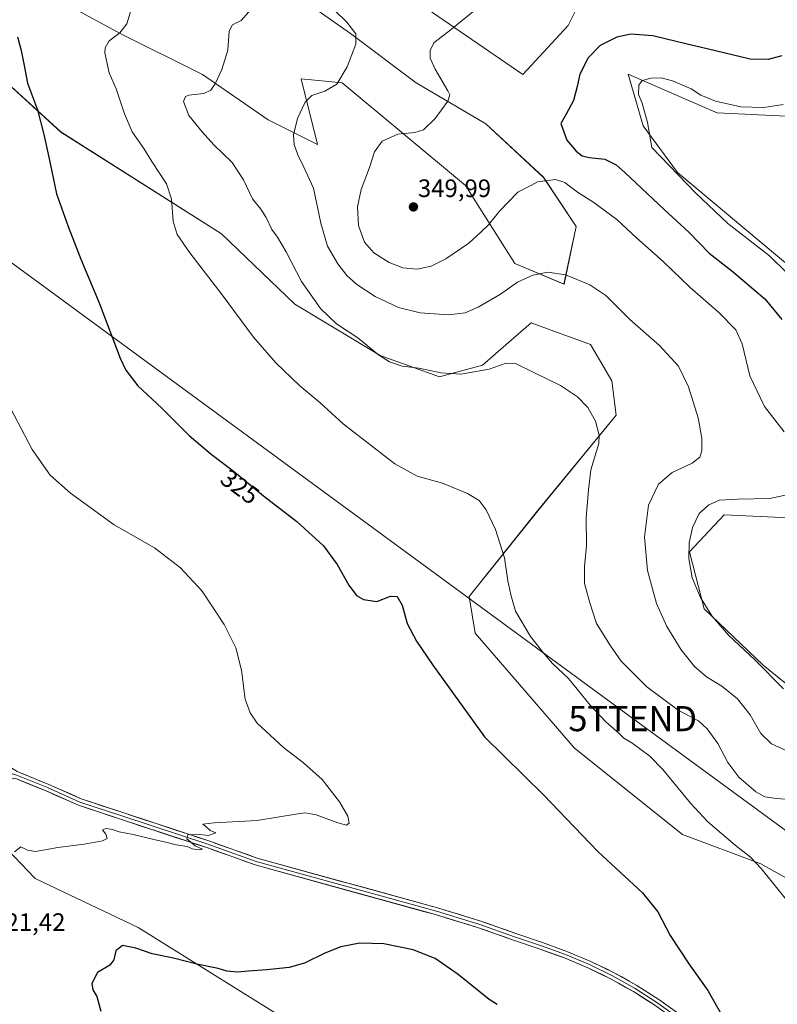
# Model space of a CAD drawing. Units: metres. Extents: x 601155 to 604627, y 4692152 to 4694516.
# Drawn here: x 602617 to 602918, y 4693003 to 4693395 of the extents above; entities that cross this region are included whole.
import ezdxf
from ezdxf.enums import TextEntityAlignment as Align

# ---------------------------------------------------------------- set-up
doc = ezdxf.new("R2010")
doc.units = ezdxf.units.M
doc.header["$MEASUREMENT"] = 0
doc.layers.get('0').update_dxf_attribs({"lineweight": 5})
for name, color, linetype, lineweight in [('Carátula', 7, 'Continuous', 5), ('Cultivos herbáceos CxS', 92, 'Continuous', 0), ('Curva de nivel maestra', 36, 'Continuous', 30), ('Curva de nivel normal', 36, 'Continuous', 0), ('Layer 0', 7, 'Continuous', 0), ('Matorral CxS', 135, 'Continuous', 0), ('Pastizal CxS', 92, 'Continuous', 0), ('Punto de cota en terreno', 7, 'Continuous', 0), ('Rótulo de curva de nivel directora', 19, 'Continuous', 0), ('Rótulo de punto de cota en terreno', 19, 'Continuous', 0), ('Tendido', 6, 'Continuous', 0), ('Torre de tendido puntual', 7, 'Continuous', 0)]:
    doc.layers.add(name, color=color, linetype=linetype, lineweight=lineweight)
doc.styles.add('Arial', font='txt', dxfattribs={"height": 0.2})

# ---------------------------------------------------------------- blocks, each defined once
blk = doc.blocks.new('*U150')
at = {"layer": 'Cultivos herbáceos CxS', "color": 92, "linetype": 'Continuous', "lineweight": 0}
for points in [[(602977.8463, 4692816.2003, 341.8319), (602910.3257, 4692861.0715, 338.9346), (602860.8051, 4692901.6177, 336.3417), (602790.5983, 4692954.7527, 331.8495), (602731.1077, 4692991.8299, 328.6187), (602663.8153, 4693033.7861, 323.8), (602622.8553, 4693053.3013, 321.4526), (602600.3715, 4693076.6981, 320.2775), (602593.5973, 4693102.0861, 318.9648), (602561.4147, 4693134.2849, 316.9609), (602543.8603, 4693148.9213, 316.3711), (602524.3549, 4693152.8241, 316.5996), (602449.2601, 4693210.3911, 314.1287), (602430.7305, 4693223.0753, 313.5098), (602399.6125, 4693242.1663, 313.1728), (602398.9643, 4693241.3437, 313.4027), (602398.0799, 4693240.2213, 313.6802), (602266.7453, 4693333.8759, 310.3843), (602313.3611, 4693374.6637, 309.8771), (602403.6789, 4693432.9317, 311.8948)], [(602839.7955, 4693402.6695, 347.3624), (602834.891, 4693392.8611, 348.0869), (602816.9085, 4693373.2441, 348.3235), (602769.5001, 4693405.9397, 343.3482)], [(602659.9707, 4693451.7137, 328.8582), (602748.2481, 4693389.5923, 340.0866), (602774.4041, 4693369.975, 343.676), (602802.1953, 4693353.6271, 346.5564), (602825.0819, 4693332.3749, 344.7952), (602838.1599, 4693312.7577, 342.629), (602833.2555, 4693289.8711, 339.2501), (602813.6381, 4693298.0452, 340.5838), (602794.0211, 4693329.1058, 347.4439), (602744.9783, 4693369.9751, 340.5787), (602728.6305, 4693371.6102, 339.3023), (602735.1695, 4693345.454, 341.2162), (602715.5523, 4693355.2626, 338.783), (602689.3959, 4693373.2452, 334.6253), (602656.7007, 4693389.5929, 330.4567), (602620.7359, 4693409.2103, 326.2258)], [(602590.3759, 4693396.1426, 323.0279), (602599.4967, 4693381.0365, 323.1608), (602632.9875, 4693350.4147, 325.9432), (602696.9763, 4693309.9115, 332.0714), (602726.1211, 4693281.9365, 333.7368), (602760.0939, 4693261.4823, 334.9116), (602783.7239, 4693252.9421, 334.462), (602800.8019, 4693257.6412, 334.8608), (602811.2046, 4693266.6323, 335.8148), (602820.2381, 4693274.441, 336.6772), (602828.0933, 4693271.6019, 336.8058), (602843.8695, 4693265.9006, 337.3504), (602852.3449, 4693251.4197, 336.7411), (602853.9917, 4693237.7078, 336.1363), (602822.7834, 4693199.6553, 332.2342), (602795.4767, 4693165.506, 328.0625), (602797.9691, 4693150.9059, 327.4349), (602837.4057, 4693105.1299, 327.3343), (602880.4792, 4693070.8403, 328.1846), (602911.5315, 4693059.1529, 330.1239), (602929.0755, 4693049.3328, 330.9776)], [(602953.4673, 4693105.0099, 343.0081), (602912.5069, 4693138.1852, 345.271), (602889.1003, 4693160.6271, 344.9441), (602883.2263, 4693183.2889, 345.9008), (602896.9765, 4693198.0997, 347.5178), (602945.6656, 4693195.7515, 350.0733)], [(602932.0133, 4693289.4197, 356.3843), (602878.3747, 4693334.3027, 355.4739), (602864.7209, 4693352.842, 355.1756), (602858.7577, 4693373.4487, 354.6896), (602887.4361, 4693361.0165, 356.0623), (602894.2165, 4693358.0773, 356.2401), (602924.4337, 4693356.6413, 356.8802)]]:
    blk.add_polyline3d(points, dxfattribs=at)
blk = doc.blocks.new('*U153')
at = {"layer": 'Matorral CxS', "color": 135, "linetype": 'Continuous', "lineweight": 0}
for points in [[(602929.0755, 4693049.3328, 330.9776), (602911.5315, 4693059.1529, 330.1239), (602880.4792, 4693070.8403, 328.1846), (602837.4057, 4693105.1299, 327.3343), (602797.9691, 4693150.9059, 327.4349), (602795.4767, 4693165.506, 328.0625), (602822.7834, 4693199.6553, 332.2342), (602853.9917, 4693237.7078, 336.1363), (602852.3449, 4693251.4197, 336.7411), (602843.8695, 4693265.9006, 337.3504), (602828.0933, 4693271.6019, 336.8058), (602820.2381, 4693274.441, 336.6772), (602811.2046, 4693266.6323, 335.8148), (602800.8019, 4693257.6412, 334.8608), (602783.7239, 4693252.9421, 334.462), (602760.0939, 4693261.4823, 334.9116), (602726.1211, 4693281.9365, 333.7368), (602696.9763, 4693309.9115, 332.0714), (602632.9875, 4693350.4147, 325.9432), (602599.4967, 4693381.0365, 323.1608), (602590.3759, 4693396.1426, 323.0279)], [(602620.7359, 4693409.2103, 326.2258), (602656.7007, 4693389.5929, 330.4567), (602689.3959, 4693373.2452, 334.6253), (602715.5523, 4693355.2626, 338.783), (602735.1695, 4693345.454, 341.2162), (602728.6305, 4693371.6102, 339.3023), (602744.9783, 4693369.9751, 340.5787), (602794.0211, 4693329.1058, 347.4439), (602813.6381, 4693298.0452, 340.5838), (602833.2555, 4693289.8711, 339.2501), (602838.1599, 4693312.7577, 342.629), (602825.0819, 4693332.3749, 344.7952), (602802.1953, 4693353.6271, 346.5564), (602774.4041, 4693369.975, 343.676), (602748.2481, 4693389.5923, 340.0866), (602659.9707, 4693451.7137, 328.8582)], [(602769.5001, 4693405.9397, 343.3482), (602816.9085, 4693373.2441, 348.3235), (602834.891, 4693392.8611, 348.0869), (602839.7955, 4693402.6695, 347.3624)], [(602924.4337, 4693356.6413, 356.8802), (602894.2165, 4693358.0773, 356.2401), (602887.4361, 4693361.0165, 356.0623), (602858.7577, 4693373.4487, 354.6896), (602864.7209, 4693352.842, 355.1756), (602878.3747, 4693334.3027, 355.4739), (602932.0133, 4693289.4197, 356.3843)], [(602945.6656, 4693195.7515, 350.0733), (602896.9765, 4693198.0997, 347.5178), (602883.2263, 4693183.2889, 345.9008), (602889.1003, 4693160.6271, 344.9441), (602912.5069, 4693138.1852, 345.271), (602953.4673, 4693105.0099, 343.0081)]]:
    blk.add_polyline3d(points, dxfattribs=at)
blk = doc.blocks.new('*U164')
at = {"layer": 'Curva de nivel normal', "color": 36, "linetype": 'Continuous', "lineweight": 0}
blk.add_polyline3d([(602926.31, 4693084.42, 335), (602917.86, 4693085.13, 335), (602913.15, 4693085.81, 335), (602909.58, 4693087.82, 335), (602902.85, 4693093.69, 335), (602898.45, 4693099.44, 335), (602894.43, 4693106.96, 335), (602890.2, 4693112.89, 335), (602886.85, 4693116, 335), (602878.64, 4693120.35, 335), (602866.17, 4693129.6, 335), (602856, 4693139.76, 335), (602851.78, 4693145.87, 335), (602846.15, 4693154.74, 335), (602843.56, 4693162.98, 335), (602841.42, 4693170.66, 335), (602841.38, 4693177.5, 335), (602842.23, 4693185.66, 335), (602842.11, 4693196.94, 335), (602843.04, 4693207.93, 335), (602843.9, 4693215.93, 335), (602847.16, 4693226.44, 335), (602847.26, 4693229.78, 335), (602845.86, 4693235.3, 335), (602842.8, 4693240.78, 335), (602838.6, 4693245.05, 335), (602831.86, 4693249.55, 335), (602821.47, 4693254.61, 335), (602813.94, 4693258.32, 335), (602810.23, 4693258.38, 335), (602803.54, 4693255.97, 335), (602792.2, 4693254.06, 335), (602784.2, 4693254.56, 335), (602775.47, 4693256.4, 335), (602768.86, 4693257.18, 335), (602763.76, 4693258.87, 335), (602759.48, 4693261.77, 335), (602751.15, 4693268.43, 335), (602742.76, 4693274.11, 335), (602736.41, 4693280.11, 335), (602728.84, 4693290.86, 335), (602722.65, 4693302.68, 335), (602719.26, 4693308.62, 335), (602716.94, 4693311.66, 335), (602714.76, 4693316.37, 335), (602712.59, 4693319.7, 335), (602709.32, 4693323.84, 335), (602705.74, 4693331.36, 335), (602701.15, 4693338.33, 335), (602693.93, 4693345.26, 335), (602689.32, 4693350.5, 335), (602684, 4693357, 335), (602681.85, 4693362.59, 335), (602682.69, 4693364.54, 335), (602683.96, 4693365.05, 335), (602689.87, 4693365.78, 335), (602692.67, 4693367.02, 335), (602694.39, 4693369.57, 335), (602697.1, 4693375.23, 335), (602699.49, 4693383.05, 335), (602700.02, 4693390.55, 335), (602701.38, 4693393.12, 335), (602704.74, 4693394.75, 335), (602707.81, 4693398.2, 335)], dxfattribs=at)
blk = doc.blocks.new('*U166')
at = {"layer": 'Curva de nivel normal', "color": 36, "linetype": 'Continuous', "lineweight": 0}
blk.add_polyline3d([(602661.02, 4693399.23, 330), (602659.35, 4693393.41, 330), (602656.48, 4693389.95, 330), (602652.24, 4693386.74, 330), (602650.65, 4693383.93, 330), (602650.5, 4693381.9, 330), (602652.27, 4693373.91, 330), (602655.1, 4693367.54, 330), (602658.3, 4693357.63, 330), (602661.43, 4693350.45, 330), (602666.09, 4693343.81, 330), (602669.28, 4693338.64, 330), (602675.04, 4693329.72, 330), (602677.02, 4693323.7, 330), (602677.79, 4693314.96, 330), (602679.3, 4693309.61, 330), (602684.41, 4693302.26, 330), (602697.23, 4693285.63, 330), (602709.68, 4693268.7, 330), (602718.54, 4693258.55, 330), (602728.2, 4693249.39, 330), (602736.08, 4693242.69, 330), (602745.41, 4693234.21, 330), (602765.89, 4693218.37, 330), (602774.86, 4693213.39, 330), (602784.86, 4693210.66, 330), (602794.83, 4693206.58, 330), (602799.49, 4693203.71, 330), (602802.26, 4693200.08, 330), (602805.97, 4693192.17, 330), (602809.62, 4693180.87, 330), (602810.9, 4693171.73, 330), (602812.06, 4693166.16, 330), (602813.95, 4693159.69, 330), (602819.92, 4693149.67, 330), (602824.88, 4693143.41, 330), (602828.69, 4693138.92, 330), (602835.01, 4693132.94, 330), (602843.64, 4693122.33, 330), (602849.88, 4693115.7, 330), (602855.28, 4693111.04, 330), (602857.13, 4693109.12, 330), (602860.23, 4693107.24, 330), (602867.47, 4693101.97, 330), (602872.59, 4693096.69, 330), (602883.64, 4693083.22, 330), (602890.45, 4693075.85, 330), (602901.44, 4693066.54, 330), (602907.49, 4693061.81, 330), (602911.77, 4693057.21, 330), (602932.3, 4693031.76, 330)], dxfattribs=at)
blk = doc.blocks.new('*U169')
at = {"layer": 'Curva de nivel normal', "color": 36, "linetype": 'Continuous', "lineweight": 0}
blk.add_polyline3d([(602614.58, 4693063.87, 320), (602617.11, 4693065.93, 320), (602619.8, 4693064.58, 320), (602622.98, 4693064.03, 320), (602631.89, 4693065.58, 320), (602642.37, 4693066.94, 320), (602649.67, 4693068.34, 320), (602651.4, 4693069.23, 320), (602650.98, 4693070.96, 320), (602649.56, 4693072.68, 320), (602651, 4693073.16, 320), (602653.52, 4693072.8, 320), (602656.22, 4693071.82, 320), (602661.8, 4693070.77, 320), (602670.06, 4693068.76, 320), (602675.35, 4693067.66, 320), (602678.96, 4693066.69, 320), (602683.31, 4693066.04, 320), (602685.34, 4693065.07, 320), (602688.1, 4693064.71, 320), (602689.44, 4693065.01, 320), (602686.44, 4693066.34, 320), (602683.23, 4693069.12, 320), (602683.59, 4693070.65, 320), (602687.2, 4693070.92, 320), (602691.73, 4693070.38, 320), (602694.75, 4693071.41, 320), (602692.39, 4693072.34, 320), (602690.74, 4693073.99, 320), (602689.56, 4693074.93, 320), (602694.02, 4693075.46, 320), (602711.21, 4693076.38, 320), (602727.32, 4693079.06, 320), (602730.25, 4693079.41, 320), (602734.62, 4693078.67, 320), (602743.28, 4693075.5, 320), (602746.75, 4693074.54, 320), (602747.8, 4693075.31, 320), (602747.19, 4693078.1, 320), (602743.87, 4693083.82, 320), (602736.96, 4693092.68, 320), (602729.63, 4693099.28, 320), (602721.66, 4693105.41, 320), (602711.22, 4693115.12, 320), (602708.4, 4693119.28, 320), (602706.32, 4693124.67, 320), (602704.94, 4693136.16, 320), (602702.64, 4693145.04, 320), (602698.04, 4693154.43, 320), (602689.27, 4693167.66, 320), (602680.71, 4693176.99, 320), (602670.3, 4693184.93, 320), (602654.24, 4693194.1, 320), (602636.88, 4693206.62, 320), (602628.82, 4693213.79, 320), (602621.58, 4693224.04, 320), (602610.02, 4693246.08, 320)], dxfattribs=at)
blk = doc.blocks.new('*U172')
at = {"layer": 'Curva de nivel maestra', "color": 36, "linetype": 'Continuous', "lineweight": 30}
for points in [[(602615.76, 4693388.34, 325), (602617.28, 4693382.9, 325), (602618.42, 4693376.89, 325), (602619.74, 4693369.87, 325), (602623.77, 4693359.23, 325), (602626.2, 4693349.44, 325), (602628.26, 4693340.38, 325), (602631.3, 4693325.78, 325), (602635.92, 4693312.83, 325), (602640.98, 4693299.81, 325), (602648.34, 4693282.36, 325), (602656.58, 4693260.37, 325), (602658.91, 4693255.56, 325), (602663.6, 4693249.41, 325), (602673.2, 4693240.5, 325), (602684.09, 4693229.66, 325), (602692.86, 4693222.14, 325), (602701.64, 4693215.6, 325), (602713.65, 4693205.64, 325), (602726.98, 4693195.4, 325), (602737.5, 4693185.7, 325), (602743.03, 4693178.27, 325), (602747.63, 4693170.05, 325), (602750.73, 4693165.96, 325), (602753.51, 4693164.32, 325), (602758.74, 4693163.61, 325), (602764.18, 4693165.68, 325), (602766.88, 4693165.56, 325), (602768.81, 4693162.12, 325), (602770.8, 4693154.78, 325), (602774.55, 4693147.74, 325), (602781.06, 4693138.21, 325), (602801.66, 4693109.74, 325), (602825.11, 4693086.56, 325), (602846.74, 4693064.01, 325), (602864.46, 4693047.64, 325), (602870.66, 4693040.06, 325), (602875.47, 4693030.65, 325), (602882.89, 4693019.36, 325), (602890.53, 4693008.66, 325), (602896.25, 4692998.65, 325)], [(602806.6, 4693003.12, 325), (602803.45, 4693005.1, 325), (602791.2, 4693015.02, 325), (602781.94, 4693021.47, 325), (602773.28, 4693024.91, 325), (602761.58, 4693027.25, 325), (602751.99, 4693027.53, 325), (602744.51, 4693026.13, 325), (602738.12, 4693023.63, 325), (602730.03, 4693019.65, 325), (602723.88, 4693017.86, 325), (602715.05, 4693016.88, 325), (602707.65, 4693016.45, 325), (602703.34, 4693016.02, 325), (602699.04, 4693016.45, 325), (602695.7, 4693017.45, 325), (602687.16, 4693019.23, 325), (602677.88, 4693021.62, 325), (602669.43, 4693023.29, 325), (602662.91, 4693025.51, 325), (602657.5, 4693026.56, 325), (602654.87, 4693024.56, 325), (602654.14, 4693020.86, 325), (602652.48, 4693018.74, 325), (602647.66, 4693015.84, 325), (602645.35, 4693011.52, 325), (602645.79, 4693008.98, 325), (602647.29, 4693006.28, 325), (602648.96, 4693000.52, 325)]]:
    blk.add_polyline3d(points, dxfattribs=at)
blk = doc.blocks.new('5PATER')
at = {"layer": 'Carátula', "linetype": 'Continuous', "lineweight": 5}
h = blk.add_hatch(color=250, dxfattribs=at)
edge = h.paths.add_edge_path()
edge.add_ellipse((0, 0.01), major_axis=(-1.33, -1.34), ratio=0.999422, start_angle=0, end_angle=360)
blk = doc.blocks.new('5TTEND')
blk.add_text('5TTEND', height=10).set_placement((0, 0), align=Align.MIDDLE_CENTER)

msp = doc.modelspace()

# ---------------------------------------------------------------- linework, layer by layer
at = {"layer": 'Cultivos herbáceos CxS', "color": 92, "linetype": 'Continuous', "lineweight": 0}
for points in [[(602659.97, 4693451.71, 328.86), (602748.25, 4693389.59, 340.09), (602774.4, 4693369.97, 343.68), (602802.2, 4693353.63, 346.56), (602825.08, 4693332.37, 344.8), (602838.16, 4693312.76, 342.63), (602833.26, 4693289.87, 339.25), (602813.64, 4693298.05, 340.58), (602794.02, 4693329.11, 347.44), (602744.98, 4693369.97, 340.58), (602728.63, 4693371.61, 339.3), (602735.17, 4693345.45, 341.22), (602715.55, 4693355.26, 338.78), (602689.4, 4693373.25, 334.63), (602656.7, 4693389.59, 330.46), (602620.74, 4693409.21, 326.23)], [(602839.8, 4693402.67, 347.36), (602834.89, 4693392.86, 348.09), (602816.91, 4693373.24, 348.32), (602769.5, 4693405.94, 343.35)], [(602590.38, 4693396.14, 323.03), (602599.5, 4693381.04, 323.16), (602632.99, 4693350.41, 325.94), (602696.98, 4693309.91, 332.07), (602726.12, 4693281.94, 333.74), (602760.09, 4693261.48, 334.91), (602783.72, 4693252.94, 334.46), (602800.8, 4693257.64, 334.86), (602811.2, 4693266.63, 335.81), (602820.24, 4693274.44, 336.68), (602828.09, 4693271.6, 336.81), (602843.87, 4693265.9, 337.35), (602852.34, 4693251.42, 336.74), (602853.99, 4693237.71, 336.14), (602822.78, 4693199.66, 332.23), (602795.48, 4693165.51, 328.06), (602797.97, 4693150.91, 327.43), (602837.41, 4693105.13, 327.33), (602880.48, 4693070.84, 328.18), (602911.53, 4693059.15, 330.12), (602929.08, 4693049.33, 330.98)], [(602932.01, 4693289.42, 356.38), (602878.37, 4693334.3, 355.47), (602864.72, 4693352.84, 355.18), (602858.76, 4693373.45, 354.69), (602887.44, 4693361.02, 356.06), (602894.22, 4693358.08, 356.24), (602924.43, 4693356.64, 356.88)], [(602953.47, 4693105.01, 343.01), (602912.51, 4693138.19, 345.27), (602889.1, 4693160.63, 344.94), (602883.23, 4693183.29, 345.9), (602896.98, 4693198.1, 347.52), (602945.67, 4693195.75, 350.07)], [(602977.85, 4692816.2, 341.83), (602910.33, 4692861.07, 338.93), (602860.81, 4692901.62, 336.34), (602790.6, 4692954.75, 331.85), (602731.11, 4692991.83, 328.62), (602663.82, 4693033.79, 323.8), (602622.86, 4693053.3, 321.45), (602600.37, 4693076.7, 320.28)]]:
    msp.add_polyline3d(points, dxfattribs=at)
at = {"layer": 'Curva de nivel maestra', "color": 36, "linetype": 'Continuous', "lineweight": 30}
msp.add_polyline3d([(602919.93, 4693380.69, 350), (602914.55, 4693379.23, 350), (602907.3, 4693379.35, 350), (602890.28, 4693383.5, 350), (602882.29, 4693385.44, 350), (602868.59, 4693388.74, 350), (602859.92, 4693389.37, 350), (602854.33, 4693388.2, 350), (602847.67, 4693384.78, 350), (602842.9, 4693379.87, 350), (602839.51, 4693373.48, 350), (602838.53, 4693368.57, 350), (602837.02, 4693362.9, 350), (602834.13, 4693357.57, 350), (602831.98, 4693353.81, 350), (602834.39, 4693347.1, 350), (602838.08, 4693342.8, 350), (602840.52, 4693340.91, 350), (602843.24, 4693340.3, 350), (602849.49, 4693339.59, 350), (602853.97, 4693337.28, 350), (602857.42, 4693334.35, 350), (602873.08, 4693319.51, 350), (602883.07, 4693310.46, 350), (602891.09, 4693302.16, 350), (602900.08, 4693295.15, 350), (602913.2, 4693283.96, 350), (602919.99, 4693275.81, 350)], dxfattribs=at)
at = {"layer": 'Curva de nivel normal', "color": 36, "linetype": 'Continuous', "lineweight": 0}
for points in [[(602805.45, 4693405.31, 345), (602788.45, 4693391.4, 345), (602781.5, 4693385.91, 345), (602779.94, 4693382.88, 345), (602779.95, 4693379.83, 345), (602781.93, 4693375.38, 345), (602787.01, 4693366.77, 345), (602787.81, 4693365.15, 345), (602787.08, 4693362.73, 345), (602781.99, 4693355.73, 345), (602777.36, 4693351.23, 345), (602773.88, 4693350.17, 345), (602767.09, 4693349.53, 345), (602760.87, 4693346.77, 345), (602757.91, 4693342.58, 345), (602755.92, 4693336.24, 345), (602752.58, 4693327.58, 345), (602751.07, 4693320.59, 345), (602751.43, 4693313.14, 345), (602753.86, 4693306.5, 345), (602757.56, 4693302.35, 345), (602763.63, 4693298.48, 345), (602769.07, 4693296.38, 345), (602774.85, 4693295.82, 345), (602780.41, 4693297, 345), (602786.18, 4693299.87, 345), (602795.45, 4693306.16, 345), (602800.2, 4693310.56, 345), (602803.19, 4693313.47, 345), (602807.56, 4693318.87, 345), (602814.87, 4693326.42, 345), (602822.87, 4693330.53, 345), (602829.88, 4693331.57, 345), (602833.59, 4693330.3, 345), (602838.67, 4693326.45, 345), (602844.78, 4693322.68, 345), (602854.3, 4693315.65, 345), (602862.12, 4693308.31, 345), (602872.74, 4693298.84, 345), (602883.42, 4693288.46, 345), (602894.84, 4693278.56, 345), (602901.61, 4693271.63, 345), (602904.21, 4693266.04, 345), (602907.26, 4693253.43, 345), (602912.99, 4693241.1, 345), (602920.85, 4693231.07, 345)], [(602741.93, 4693398.85, 340), (602746.81, 4693394.08, 340), (602750.4, 4693389.47, 340), (602750.48, 4693385.33, 340), (602747, 4693376.29, 340), (602742.92, 4693369.5, 340), (602738.07, 4693366.63, 340), (602732.89, 4693364.9, 340), (602730.23, 4693362.3, 340), (602727.16, 4693355.73, 340), (602725.57, 4693349.32, 340), (602725.86, 4693345.48, 340), (602727.36, 4693341.31, 340), (602729.72, 4693336.46, 340), (602733.51, 4693328.12, 340), (602736.48, 4693314.17, 340), (602739.21, 4693304.91, 340), (602743.2, 4693297.91, 340), (602746.89, 4693293.26, 340), (602750.81, 4693289.72, 340), (602758.13, 4693284.96, 340), (602767.42, 4693280.56, 340), (602776.06, 4693278.45, 340), (602787.44, 4693277.68, 340), (602793.96, 4693278.41, 340), (602799.09, 4693280.68, 340), (602808.02, 4693285.91, 340), (602814.81, 4693290.59, 340), (602820.86, 4693293.45, 340), (602826.87, 4693294.6, 340), (602833.87, 4693293.5, 340), (602843.53, 4693289.6, 340), (602849.86, 4693285.38, 340), (602859.44, 4693275.82, 340), (602871.31, 4693265.4, 340), (602878.87, 4693257.18, 340), (602882.74, 4693249.02, 340), (602886.59, 4693236.67, 340), (602888.08, 4693228.59, 340), (602888.13, 4693223.5, 340), (602887.33, 4693220.93, 340), (602884.24, 4693218.6, 340), (602876.24, 4693214.93, 340), (602870.82, 4693210.26, 340), (602866.93, 4693201.94, 340), (602865.31, 4693189.12, 340), (602866.43, 4693175.84, 340), (602870.04, 4693162.78, 340), (602874.15, 4693153.57, 340), (602879.86, 4693144.31, 340), (602885.19, 4693137.73, 340), (602889.96, 4693133.6, 340), (602896.02, 4693129.82, 340), (602902.34, 4693124.8, 340), (602907.31, 4693118.44, 340), (602911.6, 4693110.95, 340), (602915.79, 4693106.92, 340), (602923.45, 4693103.44, 340)], [(602920.52, 4693361.42, 355), (602912.72, 4693360.11, 355), (602903.64, 4693360.49, 355), (602893.6, 4693362.64, 355), (602887.76, 4693365.14, 355), (602883.83, 4693367.54, 355), (602876.42, 4693370.8, 355), (602871.95, 4693371.99, 355), (602867.98, 4693371.85, 355), (602864.4, 4693370.87, 355), (602863.01, 4693369.02, 355), (602862.97, 4693365.35, 355), (602864.35, 4693361.9, 355), (602866.43, 4693354.26, 355), (602868.26, 4693344.31, 355), (602885.6, 4693326.16, 355), (602898.42, 4693313.97, 355), (602915.06, 4693301.09, 355), (602928.6, 4693287.89, 355)], [(602922.62, 4693206.12, 345), (602915.17, 4693204.56, 345), (602902.36, 4693204.32, 345), (602895.18, 4693203.82, 345), (602890.84, 4693202.06, 345), (602887.02, 4693198.51, 345), (602884.34, 4693192.94, 345), (602883.1, 4693186.94, 345), (602882.97, 4693180.61, 345), (602884.3, 4693172.94, 345), (602887.63, 4693165.1, 345), (602892.14, 4693157.79, 345), (602898.88, 4693149.97, 345), (602909.22, 4693140.28, 345), (602920.59, 4693128.72, 345)]]:
    msp.add_polyline3d(points, dxfattribs=at)
at = {"layer": 'Layer 0', "linetype": 'Continuous', "lineweight": 0}
for points in [[(602602.62, 4693105.1), (602609.69, 4693099.6), (602615.62, 4693095.86), (602628.26, 4693090.74), (602641.08, 4693085.04), (602657.68, 4693079.51), (602691.98, 4693068.24), (602711.16, 4693061.42), (602782.88, 4693041.59), (602799.76, 4693036.49), (602814.07, 4693031.4), (602824.69, 4693027.76), (602834.42, 4693024.3), (602843.94, 4693020.31), (602853.23, 4693015.78), (602862.24, 4693010.74), (602870.95, 4693005.19), (602879.34, 4692999.16), (602951.2, 4692954.11), (602991.2, 4692929.04), (603078.99, 4692875.37), (603082.76, 4692872.96)], [(602606.74, 4693096.53), (602608.82, 4693096.28), (602615.17, 4693094.53), (602627.71, 4693089.45), (602640.57, 4693083.74), (602657.24, 4693078.18), (602691.53, 4693066.91), (602710.74, 4693060.08), (602782.5, 4693040.24), (602799.32, 4693035.16), (602813.61, 4693030.08), (602824.25, 4693026.43), (602833.92, 4693023), (602843.38, 4693019.03), (602852.6, 4693014.53), (602861.55, 4693009.51), (602870.21, 4693004), (602878.54, 4692998.01), (602950.45, 4692952.93), (602990.46, 4692927.85), (603078.25, 4692874.19), (603090.79, 4692866.16)], [(602949.71, 4692951.74), (602877.74, 4692996.86), (602869.47, 4693002.82), (602860.87, 4693008.29), (602851.97, 4693013.27), (602842.81, 4693017.75), (602833.41, 4693021.69), (602823.8, 4693025.1), (602813.15, 4693028.76), (602798.89, 4693033.83), (602782.11, 4693038.9), (602710.32, 4693058.75), (602691.08, 4693065.59), (602656.8, 4693076.85), (602640.07, 4693082.43), (602627.17, 4693088.16), (602614.72, 4693093.2), (602609.42, 4693091.93), (602607.8, 4693089.54)]]:
    msp.add_lwpolyline(points, dxfattribs=at)
for points in [[(602615.62, 4693095.86, 318.79), (602619.84, 4693094.15, 318.9), (602624.05, 4693092.45, 318.79), (602628.26, 4693090.74, 318.84), (602632.53, 4693088.84, 318.95), (602636.81, 4693086.94, 318.84), (602641.08, 4693085.04, 318.99), (602645.23, 4693083.66, 319.11), (602649.38, 4693082.28, 319.02), (602653.53, 4693080.89, 319.13), (602657.68, 4693079.51, 319.31), (602661.97, 4693078.1, 319.35), (602666.26, 4693076.69, 319.39), (602670.54, 4693075.28, 319.53), (602674.83, 4693073.87, 319.71), (602679.12, 4693072.46, 319.67), (602683.41, 4693071.05, 319.74), (602687.7, 4693069.64, 320), (602691.98, 4693068.24, 320.12), (602695.82, 4693066.87, 320.15), (602699.66, 4693065.51, 320.24), (602703.49, 4693064.15, 320.43), (602707.33, 4693062.78, 320.49), (602711.16, 4693061.42, 320.44), (602715.94, 4693060.1, 320.62), (602720.72, 4693058.78, 320.88), (602725.51, 4693057.45, 320.88), (602730.29, 4693056.13, 320.89), (602735.07, 4693054.81, 321.1), (602739.85, 4693053.49, 321.28), (602744.63, 4693052.16, 321.26), (602749.41, 4693050.84, 321.41), (602754.2, 4693049.52, 321.65), (602758.98, 4693048.2, 321.77), (602763.76, 4693046.87, 321.77), (602768.54, 4693045.55, 321.87), (602773.32, 4693044.23, 322.06), (602778.1, 4693042.91, 322.06), (602782.88, 4693041.59, 322.08), (602787.1, 4693040.31, 322.34), (602791.32, 4693039.04, 322.51), (602795.54, 4693037.76, 322.56), (602799.76, 4693036.49, 322.56), (602803.34, 4693035.22, 322.73), (602806.92, 4693033.95, 322.94), (602810.49, 4693032.67, 322.92), (602814.07, 4693031.4, 322.94), (602817.61, 4693030.19, 323.13), (602821.15, 4693028.97, 323.35), (602824.69, 4693027.76, 323.38), (602827.93, 4693026.61, 323.36), (602831.18, 4693025.45, 323.48), (602834.42, 4693024.3, 323.64), (602837.6, 4693022.97, 323.7), (602840.77, 4693021.64, 323.61), (602843.94, 4693020.31, 323.71), (602847.04, 4693018.8, 323.95), (602850.13, 4693017.29, 323.9), (602853.23, 4693015.78, 323.97), (602856.23, 4693014.1, 324.21), (602859.23, 4693012.42, 324.19), (602862.24, 4693010.74, 324.28), (602865.14, 4693008.89, 324.42), (602868.05, 4693007.04, 324.43), (602870.95, 4693005.19, 324.57), (602873.75, 4693003.18, 324.61)], [(602869.47, 4693002.82, 324.63), (602866.6, 4693004.64, 324.42), (602863.73, 4693006.47, 324.43), (602860.87, 4693008.29, 324.38), (602857.9, 4693009.95, 324.14), (602854.94, 4693011.61, 324.19), (602851.97, 4693013.27, 324.07), (602848.92, 4693014.76, 323.9), (602845.87, 4693016.26, 323.91), (602842.81, 4693017.75, 323.87), (602839.68, 4693019.06, 323.67), (602836.55, 4693020.38, 323.62), (602833.41, 4693021.69, 323.71), (602830.21, 4693022.83, 323.58), (602827.01, 4693023.96, 323.28), (602823.8, 4693025.1, 323.28), (602820.25, 4693026.32, 323.35), (602816.7, 4693027.54, 323.33), (602813.15, 4693028.76, 322.94), (602809.58, 4693030.03, 322.84), (602806.02, 4693031.29, 322.92), (602802.45, 4693032.56, 322.92), (602798.89, 4693033.83, 322.63), (602794.69, 4693035.1, 322.5), (602790.5, 4693036.36, 322.53), (602786.3, 4693037.63, 322.55), (602782.11, 4693038.9, 322.17), (602777.32, 4693040.22, 322.03), (602772.53, 4693041.54, 322.2), (602767.75, 4693042.87, 322.11), (602762.96, 4693044.19, 321.8), (602758.18, 4693045.51, 321.72), (602753.39, 4693046.84, 321.73), (602748.61, 4693048.16, 321.54), (602743.82, 4693049.48, 321.21), (602739.03, 4693050.81, 321.16), (602734.25, 4693052.13, 321.2), (602729.46, 4693053.45, 321), (602724.68, 4693054.78, 320.78), (602719.89, 4693056.1, 320.78), (602715.1, 4693057.42, 320.74), (602710.32, 4693058.75, 320.33), (602706.47, 4693060.12, 320.3), (602702.62, 4693061.48, 320.55), (602698.77, 4693062.85, 320.4), (602694.93, 4693064.22, 320.1), (602691.08, 4693065.59, 319.98), (602686.79, 4693066.99, 320.11), (602682.51, 4693068.4, 319.8), (602678.22, 4693069.81, 319.63), (602673.94, 4693071.22, 319.71), (602669.66, 4693072.63, 319.68), (602665.37, 4693074.04, 319.39), (602661.09, 4693075.44, 319.21), (602656.8, 4693076.85, 319.35), (602652.62, 4693078.25, 319.27), (602648.43, 4693079.64, 319), (602644.25, 4693081.04, 319.06), (602640.07, 4693082.43, 319.12), (602635.77, 4693084.34, 318.89), (602631.47, 4693086.25, 318.89), (602627.17, 4693088.16, 319), (602623.02, 4693089.84, 318.74), (602618.87, 4693091.52, 318.8), (602614.72, 4693093.2, 318.92)]]:
    msp.add_polyline3d(points, dxfattribs=at)
at = {"layer": 'Matorral CxS', "color": 135, "linetype": 'Continuous', "lineweight": 0}
for points in [[(602659.97, 4693451.71, 328.86), (602748.25, 4693389.59, 340.09), (602774.4, 4693369.97, 343.68), (602802.2, 4693353.63, 346.56), (602825.08, 4693332.37, 344.8), (602838.16, 4693312.76, 342.63), (602833.26, 4693289.87, 339.25), (602813.64, 4693298.05, 340.58), (602794.02, 4693329.11, 347.44), (602744.98, 4693369.97, 340.58), (602728.63, 4693371.61, 339.3), (602735.17, 4693345.45, 341.22), (602715.55, 4693355.26, 338.78), (602689.4, 4693373.25, 334.63), (602656.7, 4693389.59, 330.46), (602620.74, 4693409.21, 326.23)], [(602839.8, 4693402.67, 347.36), (602834.89, 4693392.86, 348.09), (602816.91, 4693373.24, 348.32), (602769.5, 4693405.94, 343.35)], [(602590.38, 4693396.14, 323.03), (602599.5, 4693381.04, 323.16), (602632.99, 4693350.41, 325.94), (602696.98, 4693309.91, 332.07), (602726.12, 4693281.94, 333.74), (602760.09, 4693261.48, 334.91), (602783.72, 4693252.94, 334.46), (602800.8, 4693257.64, 334.86), (602811.2, 4693266.63, 335.81), (602820.24, 4693274.44, 336.68), (602828.09, 4693271.6, 336.81), (602843.87, 4693265.9, 337.35), (602852.34, 4693251.42, 336.74), (602853.99, 4693237.71, 336.14), (602822.78, 4693199.66, 332.23), (602795.48, 4693165.51, 328.06), (602797.97, 4693150.91, 327.43), (602837.41, 4693105.13, 327.33), (602880.48, 4693070.84, 328.18), (602911.53, 4693059.15, 330.12), (602929.08, 4693049.33, 330.98)], [(602932.01, 4693289.42, 356.38), (602878.37, 4693334.3, 355.47), (602864.72, 4693352.84, 355.18), (602858.76, 4693373.45, 354.69), (602887.44, 4693361.02, 356.06), (602894.22, 4693358.08, 356.24), (602924.43, 4693356.64, 356.88)], [(602953.47, 4693105.01, 343.01), (602912.51, 4693138.19, 345.27), (602889.1, 4693160.63, 344.94), (602883.23, 4693183.29, 345.9), (602896.98, 4693198.1, 347.52), (602945.67, 4693195.75, 350.07)]]:
    msp.add_polyline3d(points, dxfattribs=at)
at = {"layer": 'Pastizal CxS', "color": 92, "linetype": 'Continuous', "lineweight": 0}
for points in [[(602841.31, 4692761.56, 339.7), (602786.7, 4692848.4, 334.56), (602772.07, 4692882.55, 332.82), (602750.61, 4692908.89, 330.83), (602705.75, 4692946.95, 327.56), (602663.81, 4692974.27, 324.88), (602641.62, 4692989.18, 323.96), (602629.96, 4692993.46, 323.37), (602613.1, 4692999.64, 322.27), (602575.07, 4692992.81, 320.22), (602560.44, 4693003.54, 321.82), (602579.63, 4693014.3, 322.35), (602592.8, 4693025.29, 321.44), (602600.84, 4693040.02, 321.46), (602603.58, 4693068.64, 320.65), (602600.37, 4693076.7, 320.28), (602622.86, 4693053.3, 321.45), (602663.82, 4693033.79, 323.8), (602731.11, 4692991.83, 328.62), (602790.6, 4692954.75, 331.85), (602860.81, 4692901.62, 336.34), (602910.33, 4692861.07, 338.93), (602977.85, 4692816.2, 341.83)], [(602977.85, 4692816.2, 341.83), (602910.33, 4692861.07, 338.93), (602860.81, 4692901.62, 336.34), (602790.6, 4692954.75, 331.85), (602731.11, 4692991.83, 328.62), (602663.82, 4693033.79, 323.8), (602622.86, 4693053.3, 321.45), (602600.37, 4693076.7, 320.28)]]:
    msp.add_polyline3d(points, dxfattribs=at)
at = {"layer": 'Tendido', "color": 6, "linetype": 'Continuous', "lineweight": 0}
msp.add_polyline3d([(601164.48, 4694361.55, 295.92), (601311.97, 4694253.85, 296.61), (601490.58, 4694122.45, 299.39), (601772.25, 4693915.7, 305.09), (602008.09, 4693742.97, 307.94), (602292.68, 4693533.88, 312.25), (602578.18, 4693324.06, 320.22), (602860.61, 4693116.92, 331.63), (603142.47, 4692910.57, 335.38), (603349.15, 4692759.1, 341.72), (603576.32, 4692593.49, 353.08), (603712.71, 4692492.34, 338.14)], dxfattribs=at)

# ---------------------------------------------------------------- block references
at = {"layer": 'Cultivos herbáceos CxS', "color": 92, "linetype": 'Continuous', "lineweight": 0}
msp.add_blockref('*U150', (0, 0), dxfattribs=at)
at = {"layer": 'Curva de nivel maestra', "color": 36, "linetype": 'Continuous', "lineweight": 30}
msp.add_blockref('*U172', (0, 0), dxfattribs=at)
at = {"layer": 'Curva de nivel normal', "color": 36, "linetype": 'Continuous', "lineweight": 0}
for name in ['*U166', '*U164', '*U169']:
    msp.add_blockref(name, (0, 0), dxfattribs=at)
at = {"layer": 'Matorral CxS', "color": 135, "linetype": 'Continuous', "lineweight": 0}
msp.add_blockref('*U153', (0, 0), dxfattribs=at)
at = {"layer": 'Punto de cota en terreno', "linetype": 'Continuous', "lineweight": 0}
msp.add_blockref('5PATER', (602773.35, 4693320.58, 349.99), dxfattribs=at)
at = {"layer": 'Torre de tendido puntual', "linetype": 'Continuous', "lineweight": 0}
msp.add_blockref('5TTEND', (602860.61, 4693116.92, 331.63), dxfattribs=at)

# ---------------------------------------------------------------- texts
at = {"layer": 'Rótulo de curva de nivel directora', "color": 19, "linetype": 'Continuous', "lineweight": 0, "style": 'Arial'}
msp.add_text('325', height=7, rotation=-36.6815, dxfattribs=at).set_placement((602704.31, 4693209.22), align=Align.MIDDLE_CENTER)
at = {"layer": 'Rótulo de punto de cota en terreno', "color": 19, "linetype": 'Continuous', "lineweight": 0, "style": 'Arial'}
for s, p in [('349,99', (602775.11, 4693322.34)), ('321,42', (602605.7, 4693030.25))]:
    msp.add_text(s, height=7, dxfattribs=at).set_placement(p, align=Align.BOTTOM_LEFT)

doc.saveas('drawing.dxf')
